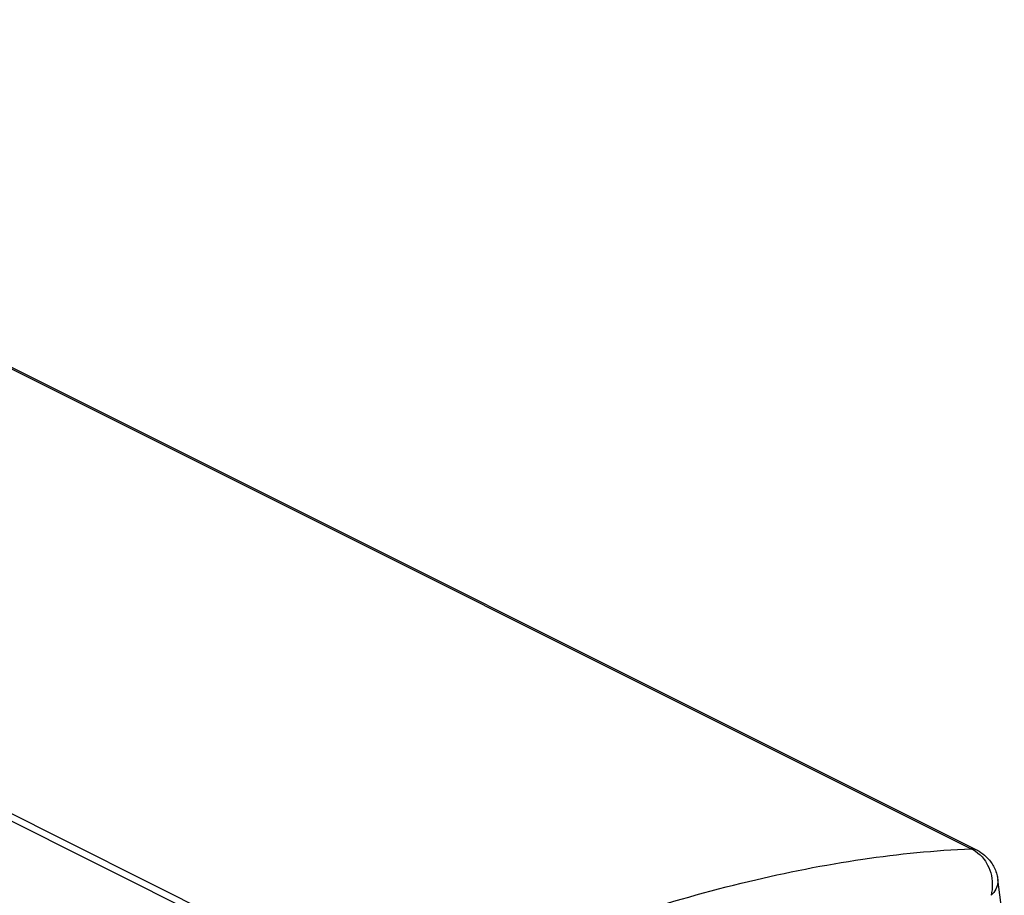
# Model space of a CAD drawing. Units: millimetres. Extents: x -68 to 73, y -59 to 67.
# Drawn here: x 20 to 72, y 20 to 66 of the extents above; entities that cross this region are included whole.
import ezdxf

# ---------------------------------------------------------------- set-up
doc = ezdxf.new("R2010")
doc.units = ezdxf.units.MM
doc.header["$LTSCALE"] = 16.335
doc.layers.get('0').update_dxf_attribs({"linetype": 'CONTINUOUS'})

msp = doc.modelspace()

# ---------------------------------------------------------------- linework, layer by layer
at = {"color": 0, "linetype": 'CONTINUOUS'}
for p, q in [((-17.505, 66.073), (69.823, 22.409)), ((-17.187, 65.992), (70.14, 22.328)), ((38.028, 14.474), (-57.8, 62.388)), ((-57.018, 62.396), (38.814, 14.48)), ((71.571, 18.185), (71.229, 20.798))]:
    msp.add_line(p, q, dxfattribs=at)
for points, knots in [([(39.412, 14.083), (41.35, 14.964), (45.437, 16.707), (51.663, 18.957), (57.951, 20.743), (63.971, 21.935), (67.914, 22.328), (69.823, 22.408)], [0, 0, 0, 0, 0.201371, 0.420112, 0.625926, 0.819165, 1, 1, 1, 1]), ([(70.139, 22.328), (70.277, 22.26), (70.579, 22.062), (70.957, 21.634), (71.161, 21.173), (71.218, 20.884), (71.229, 20.797)], [0, 0, 0, 0, 0.236612, 0.54923, 0.865936, 1, 1, 1, 1]), ([(70.398, 21.984), (70.483, 21.89), (70.673, 21.629), (70.879, 21.144), (70.964, 20.552), (70.921, 20.151), (70.873, 19.957)], [0, 0, 0, 0, 0.17486, 0.446103, 0.723423, 1, 1, 1, 1]), ([(71.229, 20.797), (71.236, 20.744), (71.241, 20.566), (71.14, 20.259), (70.97, 20.057), (70.873, 19.957)], [0, 0, 0, 0, 0.170168, 0.558628, 1, 1, 1, 1])]:
    msp.add_open_spline(points, degree=3, knots=knots, dxfattribs=at)
for points in [[(69.823, 22.409), (69.985, 22.336), (70.136, 22.235), (70.268, 22.115)], [(70.139, 22.328), (70.04, 22.376), (69.931, 22.403), (69.823, 22.409)], [(70.268, 22.115), (70.314, 22.073), (70.357, 22.03), (70.398, 21.984)]]:
    msp.add_open_spline(points, degree=3, dxfattribs=at)

doc.saveas('drawing.dxf')
